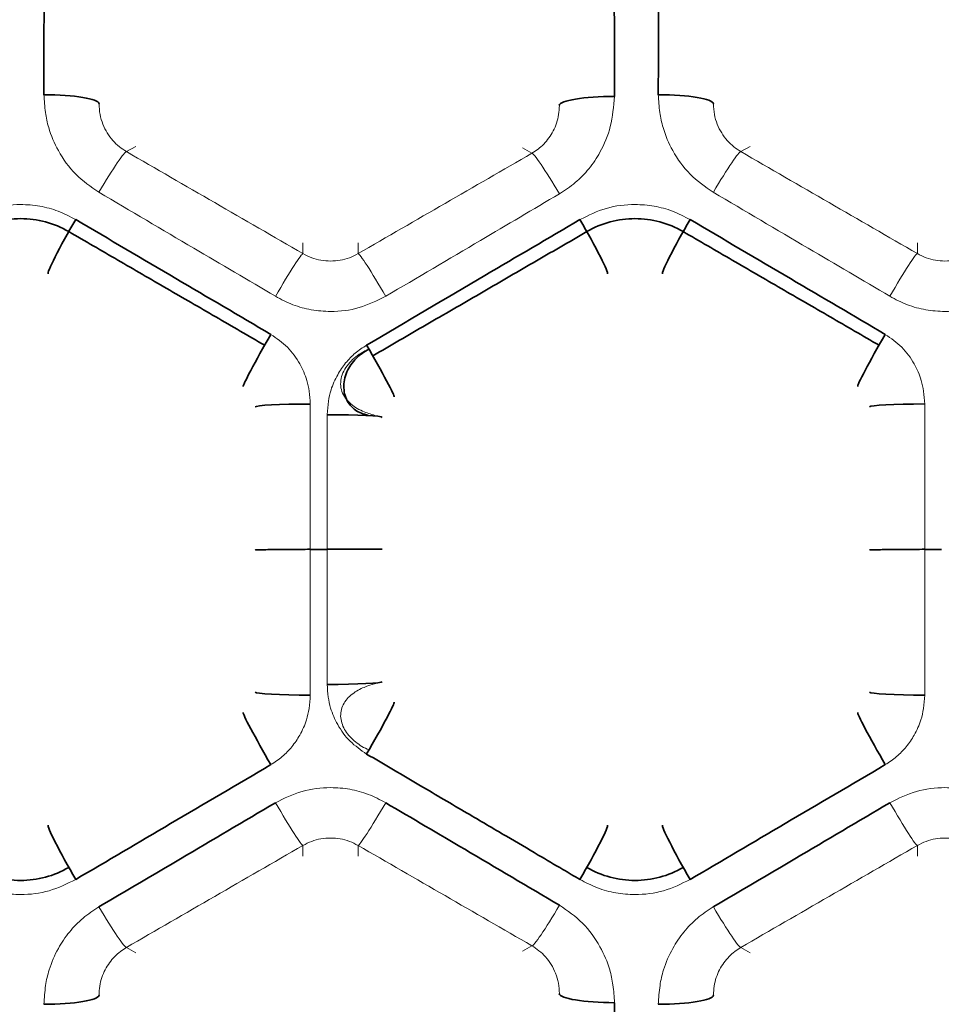
# Model space of a CAD drawing. Units: millimetres. Extents: x -234 to 166, y -4 to 72.
# Drawn here: x 136 to 148, y 28 to 41 of the extents above; entities that cross this region are included whole.
import ezdxf

# ---------------------------------------------------------------- set-up
doc = ezdxf.new("R2010")
doc.units = ezdxf.units.MM
doc.layers.add('ORTHO$34', color=7, linetype='Continuous', true_color=0xffffff)
doc.layers.add('ORTHO$37', color=7, linetype='Continuous', true_color=0xffffff)

msp = doc.modelspace()

# ---------------------------------------------------------------- linework, layer by layer
at = {"layer": 'ORTHO$34', "color": 18, "linetype": 'Continuous', "lineweight": 35}
for p, q in [((139.761, 34, 58.584), (139.975, 34, 58.584)), ((147.561, 34, 58.584), (147.775, 34, 58.584))]:
    msp.add_line(p, q, dxfattribs=at)
at = {"layer": 'ORTHO$34', "color": 8, "linetype": 'Continuous', "lineweight": 18}
for p, q in [((139.668, 30.242, 59.423), (139.668, 30.106, 73.003)), ((147.468, 30.242, 59.423), (147.468, 30.106, 73.003)), ((142.574, 28.968, 59.565), (142.457, 28.9, 73.003))]:
    msp.add_line(p, q, dxfattribs=at)
at = {"layer": 'ORTHO$34', "color": 8, "linetype": 'Continuous', "lineweight": 13}
for p, q in [((140.368, 30.106, 73.003), (140.368, 30.242, 59.423)), ((137.545, 28.88, 73.003), (137.427, 28.947, 59.568)), ((145.345, 28.88, 73.003), (145.227, 28.947, 59.568))]:
    msp.add_line(p, q, dxfattribs=at)
at = {"layer": 'ORTHO$34', "color": 18, "linetype": 'Continuous', "lineweight": 35, "extrusion": (-0.86472, 0.49864, 0.060144)}
for centre in [(-101.34, 65.404, -95.697), (-105.237, 65.811, -102.442)]:
    msp.add_arc(centre, 0.7, 264.0456, 359.4991, dxfattribs=at)
at = {"layer": 'ORTHO$34', "color": 18, "linetype": 'Continuous', "lineweight": 35, "extrusion": (-0.86472, -0.49864, -0.060144)}
msp.add_arc((38.515, 50.817, -146.395), 0.7, 264.0456, 359.4991, dxfattribs=at)
at = {"layer": 'ORTHO$34', "color": 18, "linetype": 'Continuous', "lineweight": 35, "extrusion": (-0.865593, -0.499378, -0.037012)}
msp.add_arc((38.544, 54.158, -142.042), 0.7, 266.3293, 359.4997, dxfattribs=at)
at = {"layer": 'ORTHO$34', "color": 18, "linetype": 'Continuous', "lineweight": 35, "extrusion": (0.000427367, -0.9988, 0.048971)}
msp.add_arc((139.989, 60.834, -29.317), 0.7, 269.9988, 359.4994, dxfattribs=at)
at = {"layer": 'ORTHO$34', "color": 18, "linetype": 'Continuous', "lineweight": 35, "extrusion": (0.000461149, 0.998603, -0.052842)}
for centre in [(-139.746, 60.954, 29.073), (-147.546, 60.954, 29.076)]:
    msp.add_arc(centre, 0.7, 269.9986, 359.4993, dxfattribs=at)
at = {"layer": 'ORTHO$34', "color": 18, "linetype": 'Continuous', "lineweight": 35, "extrusion": (0.865589, -0.499373, 0.03719)}
msp.add_arc((97.445, 55.397, 108.095), 0.7, 266.3116, 359.4997, dxfattribs=at)
at = {"layer": 'ORTHO$34', "color": 18, "linetype": 'Continuous', "lineweight": 35, "extrusion": (0.865533, 0.499321, -0.039133)}
for centre in [(-42.457, 64.677, 133.85), (-46.355, 64.941, 140.602)]:
    msp.add_arc(centre, 0.7, 266.1193, 359.4996, dxfattribs=at)
at = {"layer": 'ORTHO$34', "color": 8, "linetype": 'Continuous', "lineweight": 18, "extrusion": (-0.864902, -0.499816, 0.04613)}
for centre in [(42.998, 65.643, -133.174), (46.901, 65.954, -139.92)]:
    msp.add_arc(centre, 0.7, 274.564, 359.4995, dxfattribs=at)
at = {"layer": 'ORTHO$34', "color": 8, "linetype": 'Continuous', "lineweight": 18, "extrusion": (-0.864902, 0.499816, -0.04613)}
msp.add_arc((-97.118, 54.458, -109.03), 0.7, 274.564, 359.4995, dxfattribs=at)
at = {"layer": 'ORTHO$34', "color": 18, "linetype": 'Continuous', "lineweight": 35, "extrusion": (0.86472, 0.49864, -0.060147)}
for centre in [(-42.433, 67.449, 129.605), (-46.329, 67.855, 136.35)]:
    msp.add_arc(centre, 0.7, 264.0453, 359.4991, dxfattribs=at)
at = {"layer": 'ORTHO$34', "color": 18, "linetype": 'Continuous', "lineweight": 35, "extrusion": (0.86472, -0.49864, 0.060147)}
msp.add_arc((97.423, 52.861, 112.488), 0.7, 264.0453, 359.4991, dxfattribs=at)
at = {"layer": 'ORTHO$34', "color": 8, "linetype": 'Continuous', "lineweight": 18, "extrusion": (-0.863891, -0.499426, 0.065308)}
for centre in [(43.021, 68.163, -129.289), (46.925, 68.604, -136.028)]:
    msp.add_arc(centre, 0.7, 276.4452, 359.4989, dxfattribs=at)
at = {"layer": 'ORTHO$34', "color": 8, "linetype": 'Continuous', "lineweight": 18, "extrusion": (-0.86391, 0.499434, -0.065005)}
msp.add_arc((-97.136, 52.364, -112.576), 0.7, 276.4157, 359.4989, dxfattribs=at)
at = {"layer": 'ORTHO$34', "color": 18, "linetype": 'Continuous', "lineweight": 35, "extrusion": (0.00144, -0.986284, 0.165049)}
for centre in [(136.42, 63.58, -17.893), (144.22, 63.578, -17.881)]:
    msp.add_arc(centre, 0.7, 269.9862, 359.493, dxfattribs=at)
at = {"layer": 'ORTHO$34', "color": 18, "linetype": 'Continuous', "lineweight": 35, "extrusion": (0.001435, 0.986384, -0.164454)}
msp.add_arc((-143.581, 63.636, 18.354), 0.7, 269.9863, 359.4931, dxfattribs=at)
at = {"layer": 'ORTHO$34', "color": 18, "linetype": 'Continuous', "lineweight": 35}
for points, knots in [([(135.471, 38.037, 58.839), (135.566, 38.092, 58.846), (135.762, 38.174, 58.855), (136.083, 38.216, 58.86), (136.404, 38.174, 58.855), (136.6, 38.092, 58.846), (136.695, 38.037, 58.839)], [0, 0, 0, 0, 0.251466, 0.499832, 0.748272, 1, 1, 1, 1]), ([(143.271, 38.037, 58.839), (143.366, 38.092, 58.846), (143.562, 38.174, 58.855), (143.883, 38.216, 58.86), (144.204, 38.174, 58.855), (144.4, 38.092, 58.846), (144.495, 38.037, 58.839)], [0, 0, 0, 0, 0.251466, 0.499832, 0.748272, 1, 1, 1, 1]), ([(139.975, 34.003, 58.584), (140.066, 34.003, 58.585), (140.197, 34.003, 58.61), (140.36, 34.004, 58.694), (140.471, 34.004, 58.784), (140.562, 34.004, 58.894), (140.648, 34.004, 59.057), (140.673, 34.005, 59.187), (140.675, 34.005, 59.278)], [0, 0, 0, 0, 0.239576, 0.368437, 0.499999, 0.631561, 0.760422, 1, 1, 1, 1]), ([(136.783, 29.81, 58.836), (137.185, 30.046, 58.808), (137.586, 30.283, 58.782), (138.412, 30.769, 58.733), (138.836, 31.018, 58.711), (139.26, 31.268, 58.691)], [0, 0, 0, 0, 0.486423, 0.486423, 1, 1, 1, 1]), ([(144.583, 29.81, 58.836), (144.985, 30.046, 58.808), (145.386, 30.283, 58.782), (146.212, 30.769, 58.733), (146.636, 31.018, 58.711), (147.06, 31.268, 58.691)], [0, 0, 0, 0, 0.486423, 0.486423, 1, 1, 1, 1]), ([(139.318, 30.784, 58.733), (138.917, 30.548, 58.754), (138.515, 30.311, 58.779), (137.769, 29.87, 58.828), (137.423, 29.666, 58.853), (137.077, 29.463, 58.88)], [0, 0, 0, 0, 0.53725, 0.53725, 1, 1, 1, 1]), ([(142.924, 29.483, 58.877), (142.523, 29.72, 58.846), (142.122, 29.957, 58.818), (141.387, 30.39, 58.771), (141.053, 30.587, 58.751), (140.718, 30.784, 58.733)], [0, 0, 0, 0, 0.545841, 0.545841, 1, 1, 1, 1]), ([(147.118, 30.784, 58.733), (146.717, 30.548, 58.754), (146.315, 30.311, 58.779), (145.569, 29.87, 58.828), (145.223, 29.666, 58.853), (144.877, 29.463, 58.88)], [0, 0, 0, 0, 0.53725, 0.53725, 1, 1, 1, 1]), ([(135.471, 29.963, 58.84), (135.566, 29.908, 58.847), (135.762, 29.826, 58.856), (136.083, 29.784, 58.861), (136.404, 29.826, 58.856), (136.6, 29.908, 58.847), (136.695, 29.963, 58.84)], [0, 0, 0, 0, 0.251715, 0.500168, 0.748546, 1, 1, 1, 1]), ([(143.271, 29.963, 58.84), (143.366, 29.908, 58.847), (143.562, 29.826, 58.856), (143.883, 29.784, 58.861), (144.204, 29.826, 58.856), (144.4, 29.908, 58.847), (144.495, 29.963, 58.84)], [0, 0, 0, 0, 0.251715, 0.500168, 0.748546, 1, 1, 1, 1])]:
    msp.add_open_spline(points, degree=3, knots=knots, dxfattribs=at)
at = {"layer": 'ORTHO$34', "color": 8, "linetype": 'Continuous', "lineweight": 13}
for points, knots in [([(143.183, 38.19, 58.835), (142.782, 37.954, 58.807), (142.38, 37.717, 58.781), (141.478, 37.186, 58.728), (140.977, 36.891, 58.702), (140.476, 36.596, 58.68)], [0, 0, 0, 0, 0.445085, 0.445085, 1, 1, 1, 1]), ([(139.761, 35.848, 58.633), (139.758, 35.902, 58.636), (139.751, 36.003, 58.641), (139.714, 36.177, 58.652), (139.629, 36.372, 58.664), (139.48, 36.58, 58.679), (139.334, 36.681, 58.687), (139.26, 36.732, 58.691)], [0, 0, 0, 0, 0.153238, 0.286221, 0.500289, 0.750313, 1, 1, 1, 1]), ([(147.561, 35.848, 58.633), (147.558, 35.902, 58.636), (147.551, 36.003, 58.641), (147.514, 36.177, 58.652), (147.429, 36.372, 58.664), (147.28, 36.58, 58.679), (147.134, 36.681, 58.687), (147.06, 36.732, 58.691)], [0, 0, 0, 0, 0.153238, 0.286221, 0.500289, 0.750313, 1, 1, 1, 1]), ([(140.616, 35.697, 59.062), (140.596, 35.7, 59.007), (140.537, 35.716, 58.888), (140.41, 35.758, 58.77), (140.296, 35.829, 58.702), (140.221, 35.898, 58.671), (140.167, 35.982, 58.655), (140.142, 36.077, 58.651), (140.149, 36.175, 58.654), (140.195, 36.302, 58.66), (140.315, 36.441, 58.67), (140.435, 36.516, 58.676), (140.506, 36.545, 58.679)], [0, 0, 0, 0, 0.118839, 0.281145, 0.358375, 0.431004, 0.499492, 0.565504, 0.631707, 0.700557, 0.846725, 1, 1, 1, 1]), ([(139.975, 35.713, 58.626), (139.975, 35.151, 58.599), (139.975, 34.588, 58.585), (139.975, 33.446, 58.584), (139.975, 32.867, 58.598), (139.975, 32.287, 58.626)], [0, 0, 0, 0, 0.493989, 0.493989, 1, 1, 1, 1]), ([(139.061, 33.994, 59.278), (139.063, 33.995, 59.187), (139.089, 33.996, 59.057), (139.174, 33.998, 58.894), (139.265, 33.999, 58.784), (139.377, 34, 58.694), (139.54, 34.001, 58.61), (139.671, 34.002, 58.585), (139.761, 34.003, 58.584)], [0, 0, 0, 0, 0.239578, 0.368439, 0.500001, 0.631563, 0.760423, 1, 1, 1, 1]), ([(146.861, 33.994, 59.278), (146.863, 33.995, 59.187), (146.889, 33.996, 59.057), (146.974, 33.998, 58.894), (147.065, 33.999, 58.784), (147.177, 34, 58.694), (147.34, 34.001, 58.61), (147.471, 34.002, 58.585), (147.561, 34.003, 58.584)], [0, 0, 0, 0, 0.239578, 0.368439, 0.500001, 0.631563, 0.760423, 1, 1, 1, 1]), ([(140.611, 32.302, 59.05), (140.601, 32.3, 59.02), (140.562, 32.29, 58.927), (140.449, 32.258, 58.8), (140.318, 32.19, 58.712), (140.227, 32.106, 58.673), (140.176, 32.032, 58.658), (140.147, 31.949, 58.653), (140.144, 31.862, 58.653), (140.165, 31.776, 58.657), (140.22, 31.665, 58.663), (140.333, 31.547, 58.671), (140.443, 31.481, 58.677), (140.506, 31.455, 58.68)], [0, 0, 0, 0, 0.065901, 0.212752, 0.354253, 0.420208, 0.482764, 0.542998, 0.602629, 0.663791, 0.727475, 0.861287, 1, 1, 1, 1]), ([(137.079, 28.34, 59.749), (137.081, 28.379, 59.736), (137.084, 28.454, 59.711), (137.112, 28.564, 59.677), (137.154, 28.664, 59.647), (137.209, 28.753, 59.621), (137.275, 28.831, 59.599), (137.347, 28.896, 59.581), (137.401, 28.93, 59.572), (137.427, 28.947, 59.568)], [0, 0, 0, 0, 0.161163, 0.316037, 0.464721, 0.607324, 0.743973, 0.87481, 1, 1, 1, 1]), ([(144.879, 28.34, 59.749), (144.881, 28.379, 59.736), (144.884, 28.454, 59.711), (144.912, 28.564, 59.677), (144.954, 28.664, 59.647), (145.009, 28.753, 59.621), (145.075, 28.831, 59.599), (145.147, 28.896, 59.581), (145.201, 28.93, 59.572), (145.227, 28.947, 59.568)], [0, 0, 0, 0, 0.161163, 0.316037, 0.464721, 0.607324, 0.743973, 0.87481, 1, 1, 1, 1])]:
    msp.add_open_spline(points, degree=3, knots=knots, dxfattribs=at)
at = {"layer": 'ORTHO$34', "color": 18, "linetype": 'Continuous', "lineweight": 35}
for points, degree in [([(136.695, 38.037, 58.839), (139.182, 36.594, 58.698)], 1), ([(144.495, 38.037, 58.839), (146.982, 36.594, 58.698)], 1), ([(143.62, 26.828, 59.327), (143.621, 27.298, 59.229), (143.622, 27.771, 59.14), (143.623, 28.245, 59.061)], 3)]:
    msp.add_open_spline(points, degree=degree, dxfattribs=at)
at = {"layer": 'ORTHO$34', "color": 8, "linetype": 'Continuous', "lineweight": 13}
msp.add_open_spline([(140.554, 36.46, 58.688), (143.271, 38.037, 58.839)], degree=1, dxfattribs=at)
at = {"layer": 'ORTHO$34', "color": 8, "linetype": 'Continuous', "lineweight": 18}
for points, knots in [([(139.761, 32.151, 58.633), (139.761, 32.777, 58.6), (139.761, 33.401, 58.584), (139.761, 34.633, 58.585), (139.761, 35.241, 58.601), (139.761, 35.848, 58.633)], [0, 0, 0, 0, 0.505429, 0.505429, 1, 1, 1, 1]), ([(147.561, 32.151, 58.633), (147.561, 32.777, 58.6), (147.561, 33.401, 58.584), (147.561, 34.633, 58.585), (147.561, 35.241, 58.601), (147.561, 35.848, 58.633)], [0, 0, 0, 0, 0.505429, 0.505429, 1, 1, 1, 1]), ([(139.975, 32.287, 58.626), (139.979, 32.233, 58.629), (139.985, 32.132, 58.634), (140.022, 31.958, 58.644), (140.107, 31.764, 58.656), (140.256, 31.555, 58.67), (140.403, 31.454, 58.677), (140.476, 31.403, 58.681)], [0, 0, 0, 0, 0.153231, 0.28622, 0.500289, 0.750226, 1, 1, 1, 1]), ([(139.26, 31.268, 58.691), (139.31, 31.3, 58.689), (139.408, 31.365, 58.684), (139.531, 31.494, 58.674), (139.638, 31.65, 58.663), (139.711, 31.815, 58.653), (139.751, 31.988, 58.642), (139.757, 32.094, 58.636), (139.761, 32.151, 58.633)], [0, 0, 0, 0, 0.166357, 0.331386, 0.500255, 0.700075, 0.838349, 1, 1, 1, 1]), ([(147.06, 31.268, 58.691), (147.11, 31.3, 58.689), (147.208, 31.365, 58.684), (147.331, 31.494, 58.674), (147.438, 31.65, 58.663), (147.511, 31.815, 58.653), (147.551, 31.988, 58.642), (147.557, 32.094, 58.636), (147.561, 32.151, 58.633)], [0, 0, 0, 0, 0.166357, 0.331386, 0.500255, 0.700075, 0.838349, 1, 1, 1, 1]), ([(140.476, 31.403, 58.681), (140.704, 31.269, 58.691), (141.13, 31.018, 58.711), (141.722, 30.67, 58.743), (142.22, 30.377, 58.772), (142.624, 30.139, 58.798), (142.935, 29.956, 58.819), (143.111, 29.853, 58.831), (143.183, 29.81, 58.836)], [0, 0, 0, 0, 0.253065, 0.471609, 0.655583, 0.80497, 0.919771, 1, 1, 1, 1]), ([(140.718, 30.784, 58.733), (140.646, 30.823, 58.729), (140.501, 30.899, 58.722), (140.263, 30.962, 58.717), (139.979, 30.986, 58.715), (139.649, 30.948, 58.718), (139.429, 30.839, 58.728), (139.318, 30.784, 58.733)], [0, 0, 0, 0, 0.168016, 0.333047, 0.500553, 0.749955, 1, 1, 1, 1]), ([(148.518, 30.784, 58.733), (148.446, 30.823, 58.729), (148.301, 30.899, 58.722), (148.063, 30.962, 58.717), (147.779, 30.986, 58.715), (147.449, 30.948, 58.718), (147.229, 30.839, 58.728), (147.118, 30.784, 58.733)], [0, 0, 0, 0, 0.168016, 0.333047, 0.500553, 0.749955, 1, 1, 1, 1]), ([(139.668, 30.242, 59.423), (139.705, 30.261, 59.42), (139.777, 30.298, 59.413), (139.896, 30.329, 59.407), (140.018, 30.34, 59.405), (140.141, 30.329, 59.407), (140.26, 30.298, 59.413), (140.332, 30.261, 59.42), (140.368, 30.242, 59.423)], [0, 0, 0, 0, 0.16699, 0.333592, 0.5, 0.666408, 0.83301, 1, 1, 1, 1]), ([(147.468, 30.242, 59.423), (147.505, 30.261, 59.42), (147.577, 30.298, 59.413), (147.696, 30.329, 59.407), (147.818, 30.34, 59.405), (147.941, 30.329, 59.407), (148.06, 30.298, 59.413), (148.132, 30.261, 59.42), (148.168, 30.242, 59.423)], [0, 0, 0, 0, 0.16699, 0.333592, 0.5, 0.666408, 0.83301, 1, 1, 1, 1]), ([(135.383, 29.81, 58.836), (135.456, 29.772, 58.841), (135.6, 29.696, 58.85), (135.839, 29.633, 58.858), (136.123, 29.609, 58.861), (136.453, 29.647, 58.856), (136.673, 29.756, 58.843), (136.783, 29.81, 58.836)], [0, 0, 0, 0, 0.168111, 0.33314, 0.500561, 0.749862, 1, 1, 1, 1]), ([(143.183, 29.81, 58.836), (143.256, 29.772, 58.841), (143.4, 29.696, 58.85), (143.639, 29.633, 58.858), (143.923, 29.609, 58.861), (144.253, 29.647, 58.856), (144.473, 29.756, 58.843), (144.583, 29.81, 58.836)], [0, 0, 0, 0, 0.168111, 0.33314, 0.500561, 0.749862, 1, 1, 1, 1]), ([(137.077, 29.463, 58.88), (137.008, 29.417, 58.886), (136.87, 29.326, 58.898), (136.697, 29.145, 58.923), (136.548, 28.925, 58.954), (136.447, 28.693, 58.989), (136.393, 28.452, 59.027), (136.384, 28.304, 59.051), (136.379, 28.225, 59.064)], [0, 0, 0, 0, 0.1661, 0.331089, 0.500214, 0.700031, 0.838229, 1, 1, 1, 1]), ([(143.623, 28.245, 59.061), (143.618, 28.321, 59.048), (143.609, 28.461, 59.025), (143.559, 28.704, 58.987), (143.441, 28.976, 58.946), (143.232, 29.27, 58.905), (143.027, 29.412, 58.887), (142.924, 29.483, 58.877)], [0, 0, 0, 0, 0.15334, 0.286266, 0.500336, 0.750549, 1, 1, 1, 1]), ([(144.877, 29.463, 58.88), (144.808, 29.417, 58.886), (144.67, 29.326, 58.898), (144.497, 29.145, 58.923), (144.348, 28.925, 58.954), (144.247, 28.693, 58.989), (144.193, 28.452, 59.027), (144.184, 28.304, 59.051), (144.179, 28.225, 59.064)], [0, 0, 0, 0, 0.1661, 0.331089, 0.500214, 0.700031, 0.838229, 1, 1, 1, 1]), ([(142.574, 28.968, 59.565), (142.605, 28.948, 59.57), (142.668, 28.907, 59.581), (142.751, 28.827, 59.603), (142.823, 28.73, 59.63), (142.878, 28.618, 59.663), (142.916, 28.493, 59.701), (142.92, 28.405, 59.73), (142.923, 28.36, 59.745)], [0, 0, 0, 0, 0.146692, 0.301074, 0.463396, 0.633872, 0.812687, 1, 1, 1, 1])]:
    msp.add_open_spline(points, degree=3, knots=knots, dxfattribs=at)
for points in [[(137.427, 28.947, 59.568), (138.174, 29.379, 59.511), (138.921, 29.811, 59.463), (139.668, 30.242, 59.423)], [(140.368, 30.242, 59.423), (141.104, 29.817, 59.463), (141.839, 29.392, 59.51), (142.574, 28.968, 59.565)], [(145.227, 28.947, 59.568), (145.974, 29.379, 59.511), (146.721, 29.811, 59.463), (147.468, 30.242, 59.423)]]:
    msp.add_open_spline(points, degree=3, dxfattribs=at)
at = {"layer": 'ORTHO$37', "color": 8, "linetype": 'Continuous', "lineweight": 18}
for p, q in [((137.427, 39.053, 59.567), (137.545, 39.12, 73.003)), ((145.227, 39.053, 59.567), (145.345, 39.12, 73.003)), ((140.368, 37.758, 59.423), (140.368, 37.894, 73.003))]:
    msp.add_line(p, q, dxfattribs=at)
at = {"layer": 'ORTHO$37', "color": 8, "linetype": 'Continuous', "lineweight": 13}
for p, q in [((142.457, 39.1, 73.003), (142.574, 39.032, 59.564)), ((139.668, 37.894, 73.003), (139.668, 37.758, 59.423)), ((147.468, 37.894, 73.003), (147.468, 37.758, 59.423))]:
    msp.add_line(p, q, dxfattribs=at)
at = {"layer": 'ORTHO$37', "color": 18, "linetype": 'Continuous', "lineweight": 35}
for p, q in [((139.975, 34, 58.584), (139.761, 34, 58.584)), ((147.775, 34, 58.584), (147.561, 34, 58.584))]:
    msp.add_line(p, q, dxfattribs=at)
at = {"layer": 'ORTHO$37', "color": 18, "linetype": 'Continuous', "lineweight": 35, "extrusion": (-0.001443, -0.986232, -0.16536)}
for centre in [(136.321, 52.34, -49.192), (144.121, 52.338, -49.203)]:
    msp.add_arc(centre, 0.7, 269.9861, 359.493, dxfattribs=at)
at = {"layer": 'ORTHO$37', "color": 18, "linetype": 'Continuous', "lineweight": 35, "extrusion": (-0.001438, 0.986332, 0.164763)}
msp.add_arc((-143.68, 52.437, 48.736), 0.7, 269.9862, 359.4931, dxfattribs=at)
at = {"layer": 'ORTHO$37', "color": 8, "linetype": 'Continuous', "lineweight": 18, "extrusion": (0.863889, -0.499425, -0.065354)}
for centre in [(101.891, 65.944, 95.325), (105.795, 66.385, 102.064)]:
    msp.add_arc(centre, 0.7, 276.4497, 359.4989, dxfattribs=at)
at = {"layer": 'ORTHO$37', "color": 8, "linetype": 'Continuous', "lineweight": 18, "extrusion": (0.863907, 0.499433, 0.065048)}
msp.add_arc((-38.265, 50.144, 146.539), 0.7, 276.4198, 359.4989, dxfattribs=at)
at = {"layer": 'ORTHO$37', "color": 18, "linetype": 'Continuous', "lineweight": 35, "extrusion": (-0.86472, 0.49864, 0.060144)}
for centre in [(-101.34, 65.404, -95.697), (-105.237, 65.811, -102.442)]:
    msp.add_arc(centre, 0.7, 264.0456, 359.4991, dxfattribs=at)
at = {"layer": 'ORTHO$37', "color": 18, "linetype": 'Continuous', "lineweight": 35, "extrusion": (-0.86472, -0.49864, -0.060144)}
msp.add_arc((38.515, 50.817, -146.395), 0.7, 264.0456, 359.4991, dxfattribs=at)
at = {"layer": 'ORTHO$37', "color": 8, "linetype": 'Continuous', "lineweight": 18, "extrusion": (0.864907, -0.499818, -0.046028)}
for centre in [(101.874, 64.062, 99.193), (105.777, 64.373, 105.939)]:
    msp.add_arc(centre, 0.7, 274.5539, 359.4995, dxfattribs=at)
at = {"layer": 'ORTHO$37', "color": 8, "linetype": 'Continuous', "lineweight": 18, "extrusion": (0.864907, 0.499818, 0.046028)}
msp.add_arc((-38.242, 52.902, 143.013), 0.7, 274.5539, 359.4995, dxfattribs=at)
at = {"layer": 'ORTHO$37', "color": 18, "linetype": 'Continuous', "lineweight": 35, "extrusion": (-0.865538, 0.499326, 0.038966)}
for centre in [(-101.359, 63.33, -99.907), (-105.257, 63.593, -106.658)]:
    msp.add_arc(centre, 0.7, 266.1358, 359.4996, dxfattribs=at)
at = {"layer": 'ORTHO$37', "color": 18, "linetype": 'Continuous', "lineweight": 35, "extrusion": (-0.865593, -0.499378, -0.037012)}
msp.add_arc((38.544, 54.158, -142.042), 0.7, 266.3293, 359.4997, dxfattribs=at)
at = {"layer": 'ORTHO$37', "color": 18, "linetype": 'Continuous', "lineweight": 35, "extrusion": (-0.000458052, 0.998621, 0.052488)}
for centre in [(-139.777, 57.374, 38.812), (-147.577, 57.374, 38.809)]:
    msp.add_arc(centre, 0.7, 269.9986, 359.4993, dxfattribs=at)
at = {"layer": 'ORTHO$37', "color": 18, "linetype": 'Continuous', "lineweight": 35, "extrusion": (-0.000424269, -0.998817, -0.048616)}
msp.add_arc((139.96, 57.518, -38.58), 0.7, 269.9988, 359.4994, dxfattribs=at)
at = {"layer": 'ORTHO$37', "color": 18, "linetype": 'Continuous', "lineweight": 35}
for points, degree in [([(136.381, 41.152, 59.323), (136.38, 40.695, 59.227), (136.38, 40.236, 59.141), (136.379, 39.776, 59.064)], 3), ([(143.623, 39.755, 59.06), (143.622, 40.229, 59.139), (143.621, 40.702, 59.229), (143.62, 41.172, 59.327)], 3), ([(144.181, 41.152, 59.323), (144.18, 40.695, 59.227), (144.18, 40.236, 59.141), (144.179, 39.776, 59.064)], 3), ([(143.271, 38.037, 58.839), (140.554, 36.46, 58.688)], 1)]:
    msp.add_open_spline(points, degree=degree, dxfattribs=at)
at = {"layer": 'ORTHO$37', "color": 8, "linetype": 'Continuous', "lineweight": 18}
for points, knots in [([(136.379, 39.776, 59.064), (136.384, 39.7, 59.051), (136.392, 39.56, 59.028), (136.443, 39.317, 58.99), (136.561, 39.045, 58.949), (136.769, 38.751, 58.907), (136.975, 38.609, 58.888), (137.077, 38.537, 58.879)], [0, 0, 0, 0, 0.153354, 0.286266, 0.500336, 0.750646, 1, 1, 1, 1]), ([(144.179, 39.776, 59.064), (144.184, 39.7, 59.051), (144.192, 39.56, 59.028), (144.243, 39.317, 58.99), (144.361, 39.045, 58.949), (144.569, 38.751, 58.907), (144.775, 38.609, 58.888), (144.877, 38.537, 58.879)], [0, 0, 0, 0, 0.153354, 0.286266, 0.500336, 0.750646, 1, 1, 1, 1]), ([(137.427, 39.053, 59.567), (137.397, 39.073, 59.572), (137.333, 39.113, 59.583), (137.251, 39.194, 59.605), (137.179, 39.29, 59.632), (137.124, 39.402, 59.666), (137.086, 39.527, 59.704), (137.081, 39.615, 59.733), (137.079, 39.66, 59.748)], [0, 0, 0, 0, 0.146628, 0.300968, 0.463274, 0.633762, 0.812617, 1, 1, 1, 1]), ([(142.924, 38.517, 58.876), (142.993, 38.562, 58.882), (143.131, 38.653, 58.894), (143.304, 38.834, 58.919), (143.464, 39.069, 58.952), (143.59, 39.38, 58.999), (143.611, 39.626, 59.039), (143.623, 39.755, 59.06)], [0, 0, 0, 0, 0.166192, 0.331331, 0.500714, 0.738509, 1, 1, 1, 1]), ([(145.227, 39.053, 59.567), (145.197, 39.073, 59.572), (145.133, 39.113, 59.583), (145.051, 39.194, 59.605), (144.979, 39.29, 59.632), (144.924, 39.402, 59.666), (144.886, 39.527, 59.704), (144.881, 39.615, 59.733), (144.879, 39.66, 59.748)], [0, 0, 0, 0, 0.146628, 0.300968, 0.463274, 0.633762, 0.812617, 1, 1, 1, 1]), ([(137.077, 38.537, 58.879), (137.479, 38.301, 58.848), (137.88, 38.064, 58.819), (138.627, 37.623, 58.771), (138.973, 37.419, 58.75), (139.318, 37.216, 58.732)], [0, 0, 0, 0, 0.537228, 0.537228, 1, 1, 1, 1]), ([(140.718, 37.216, 58.732), (141.12, 37.452, 58.753), (141.521, 37.689, 58.778), (142.257, 38.123, 58.827), (142.59, 38.32, 58.851), (142.924, 38.517, 58.876)], [0, 0, 0, 0, 0.545818, 0.545818, 1, 1, 1, 1]), ([(144.877, 38.537, 58.879), (145.279, 38.301, 58.848), (145.68, 38.064, 58.819), (146.427, 37.623, 58.771), (146.773, 37.419, 58.75), (147.118, 37.216, 58.732)], [0, 0, 0, 0, 0.537228, 0.537228, 1, 1, 1, 1]), ([(136.783, 38.19, 58.835), (136.71, 38.228, 58.84), (136.566, 38.304, 58.849), (136.327, 38.367, 58.857), (136.043, 38.391, 58.86), (135.713, 38.353, 58.855), (135.493, 38.244, 58.842), (135.383, 38.19, 58.835)], [0, 0, 0, 0, 0.168078, 0.333109, 0.500561, 0.749898, 1, 1, 1, 1]), ([(144.583, 38.19, 58.835), (144.51, 38.228, 58.84), (144.366, 38.304, 58.849), (144.127, 38.367, 58.857), (143.843, 38.391, 58.86), (143.513, 38.353, 58.855), (143.293, 38.244, 58.842), (143.183, 38.19, 58.835)], [0, 0, 0, 0, 0.168078, 0.333109, 0.500561, 0.749898, 1, 1, 1, 1]), ([(140.368, 37.758, 59.423), (140.332, 37.739, 59.419), (140.26, 37.702, 59.412), (140.141, 37.671, 59.406), (140.018, 37.66, 59.404), (139.896, 37.671, 59.406), (139.777, 37.702, 59.412), (139.705, 37.739, 59.419), (139.668, 37.758, 59.423)], [0, 0, 0, 0, 0.166989, 0.333591, 0.5, 0.666409, 0.833011, 1, 1, 1, 1]), ([(148.168, 37.758, 59.423), (148.132, 37.739, 59.419), (148.06, 37.702, 59.412), (147.941, 37.671, 59.406), (147.818, 37.66, 59.404), (147.696, 37.671, 59.406), (147.577, 37.702, 59.412), (147.505, 37.739, 59.419), (147.468, 37.758, 59.423)], [0, 0, 0, 0, 0.166989, 0.333591, 0.5, 0.666409, 0.833011, 1, 1, 1, 1]), ([(139.318, 37.216, 58.732), (139.391, 37.177, 58.728), (139.536, 37.101, 58.721), (139.774, 37.038, 58.716), (140.058, 37.014, 58.714), (140.388, 37.052, 58.717), (140.608, 37.161, 58.727), (140.718, 37.216, 58.732)], [0, 0, 0, 0, 0.168013, 0.333044, 0.500553, 0.74996, 1, 1, 1, 1]), ([(147.118, 37.216, 58.732), (147.191, 37.177, 58.728), (147.336, 37.101, 58.721), (147.574, 37.038, 58.716), (147.858, 37.014, 58.714), (148.188, 37.052, 58.717), (148.408, 37.161, 58.727), (148.518, 37.216, 58.732)], [0, 0, 0, 0, 0.168013, 0.333044, 0.500553, 0.74996, 1, 1, 1, 1]), ([(139.761, 35.848, 58.633), (139.758, 35.902, 58.636), (139.751, 36.003, 58.641), (139.714, 36.177, 58.652), (139.629, 36.372, 58.664), (139.48, 36.58, 58.679), (139.334, 36.681, 58.687), (139.26, 36.732, 58.691)], [0, 0, 0, 0, 0.153238, 0.286221, 0.500289, 0.750313, 1, 1, 1, 1]), ([(147.561, 35.848, 58.633), (147.558, 35.902, 58.636), (147.551, 36.003, 58.641), (147.514, 36.177, 58.652), (147.429, 36.372, 58.664), (147.28, 36.58, 58.679), (147.134, 36.681, 58.687), (147.06, 36.732, 58.691)], [0, 0, 0, 0, 0.153238, 0.286221, 0.500289, 0.750313, 1, 1, 1, 1]), ([(140.476, 36.596, 58.68), (140.426, 36.564, 58.678), (140.328, 36.499, 58.673), (140.205, 36.371, 58.664), (140.098, 36.214, 58.654), (140.025, 36.049, 58.644), (139.986, 35.876, 58.634), (139.979, 35.77, 58.629), (139.975, 35.713, 58.626)], [0, 0, 0, 0, 0.166308, 0.331326, 0.500257, 0.700078, 0.838346, 1, 1, 1, 1]), ([(139.975, 35.713, 58.626), (139.975, 35.151, 58.599), (139.975, 34.588, 58.585), (139.975, 33.446, 58.584), (139.975, 32.867, 58.598), (139.975, 32.287, 58.626)], [0, 0, 0, 0, 0.493989, 0.493989, 1, 1, 1, 1])]:
    msp.add_open_spline(points, degree=3, knots=knots, dxfattribs=at)
at = {"layer": 'ORTHO$37', "color": 8, "linetype": 'Continuous', "lineweight": 13}
for points, knots in [([(142.923, 39.64, 59.745), (142.921, 39.601, 59.732), (142.918, 39.525, 59.707), (142.89, 39.416, 59.673), (142.848, 39.316, 59.643), (142.792, 39.226, 59.617), (142.727, 39.149, 59.595), (142.655, 39.083, 59.577), (142.601, 39.049, 59.569), (142.574, 39.032, 59.564)], [0, 0, 0, 0, 0.161067, 0.315877, 0.464528, 0.607131, 0.743812, 0.874714, 1, 1, 1, 1]), ([(139.761, 32.151, 58.633), (139.761, 32.777, 58.6), (139.761, 33.401, 58.584), (139.761, 34.633, 58.585), (139.761, 35.241, 58.601), (139.761, 35.848, 58.633)], [0, 0, 0, 0, 0.505429, 0.505429, 1, 1, 1, 1]), ([(147.561, 32.151, 58.633), (147.561, 32.777, 58.6), (147.561, 33.401, 58.584), (147.561, 34.633, 58.585), (147.561, 35.241, 58.601), (147.561, 35.848, 58.633)], [0, 0, 0, 0, 0.505429, 0.505429, 1, 1, 1, 1]), ([(140.675, 34.005, 59.278), (140.673, 34.005, 59.187), (140.648, 34.004, 59.057), (140.562, 34.004, 58.894), (140.471, 34.004, 58.784), (140.36, 34.004, 58.694), (140.197, 34.003, 58.61), (140.066, 34.003, 58.585), (139.975, 34.003, 58.584)], [0, 0, 0, 0, 0.239578, 0.368439, 0.500001, 0.631563, 0.760424, 1, 1, 1, 1]), ([(136.783, 29.81, 58.836), (137.185, 30.046, 58.808), (137.586, 30.283, 58.782), (138.412, 30.769, 58.733), (138.836, 31.018, 58.711), (139.26, 31.268, 58.691)], [0, 0, 0, 0, 0.486423, 0.486423, 1, 1, 1, 1]), ([(144.583, 29.81, 58.836), (144.985, 30.046, 58.808), (145.386, 30.283, 58.782), (146.212, 30.769, 58.733), (146.636, 31.018, 58.711), (147.06, 31.268, 58.691)], [0, 0, 0, 0, 0.486423, 0.486423, 1, 1, 1, 1])]:
    msp.add_open_spline(points, degree=3, knots=knots, dxfattribs=at)
at = {"layer": 'ORTHO$37', "color": 8, "linetype": 'Continuous', "lineweight": 18}
for points in [[(139.668, 37.758, 59.423), (138.921, 38.189, 59.462), (138.174, 38.621, 59.51), (137.427, 39.053, 59.567)], [(142.574, 39.032, 59.564), (141.839, 38.608, 59.509), (141.104, 38.183, 59.462), (140.368, 37.758, 59.423)], [(147.468, 37.758, 59.423), (146.721, 38.189, 59.462), (145.974, 38.621, 59.51), (145.227, 39.053, 59.567)]]:
    msp.add_open_spline(points, degree=3, dxfattribs=at)
at = {"layer": 'ORTHO$37', "color": 18, "linetype": 'Continuous', "lineweight": 35}
for points, knots in [([(136.695, 38.037, 58.839), (136.6, 38.092, 58.846), (136.404, 38.174, 58.855), (136.083, 38.216, 58.86), (135.762, 38.174, 58.855), (135.566, 38.092, 58.846), (135.471, 38.037, 58.839)], [0, 0, 0, 0, 0.251728, 0.500168, 0.748534, 1, 1, 1, 1]), ([(139.26, 36.732, 58.691), (138.859, 36.968, 58.709), (138.457, 37.205, 58.73), (137.631, 37.691, 58.778), (137.207, 37.941, 58.805), (136.783, 38.19, 58.835)], [0, 0, 0, 0, 0.486404, 0.486404, 1, 1, 1, 1]), ([(143.183, 38.19, 58.835), (142.782, 37.954, 58.807), (142.38, 37.717, 58.781), (141.478, 37.186, 58.728), (140.977, 36.891, 58.702), (140.476, 36.596, 58.68)], [0, 0, 0, 0, 0.445085, 0.445085, 1, 1, 1, 1]), ([(144.495, 38.037, 58.839), (144.4, 38.092, 58.846), (144.204, 38.174, 58.855), (143.883, 38.216, 58.86), (143.562, 38.174, 58.855), (143.366, 38.092, 58.846), (143.271, 38.037, 58.839)], [0, 0, 0, 0, 0.251728, 0.500168, 0.748534, 1, 1, 1, 1]), ([(147.06, 36.732, 58.691), (146.659, 36.968, 58.709), (146.257, 37.205, 58.73), (145.431, 37.691, 58.778), (145.007, 37.941, 58.805), (144.583, 38.19, 58.835)], [0, 0, 0, 0, 0.486404, 0.486404, 1, 1, 1, 1]), ([(140.506, 36.545, 58.679), (140.443, 36.513, 58.676), (140.335, 36.433, 58.671), (140.231, 36.291, 58.662), (140.191, 36.158, 58.658), (140.183, 36.054, 58.658), (140.199, 35.955, 58.664), (140.238, 35.866, 58.678), (140.298, 35.795, 58.705), (140.372, 35.744, 58.748), (140.442, 35.718, 58.801), (140.481, 35.708, 58.843), (140.496, 35.706, 58.861)], [0, 0, 0, 0, 0.171678, 0.346229, 0.435524, 0.52335, 0.608089, 0.689633, 0.769711, 0.851571, 0.938649, 1, 1, 1, 1]), ([(139.761, 34.003, 58.584), (139.671, 34.002, 58.585), (139.54, 34.001, 58.61), (139.377, 34, 58.694), (139.265, 33.999, 58.784), (139.174, 33.998, 58.894), (139.089, 33.996, 59.057), (139.063, 33.995, 59.187), (139.061, 33.994, 59.278)], [0, 0, 0, 0, 0.239577, 0.368437, 0.499999, 0.631561, 0.760422, 1, 1, 1, 1]), ([(147.561, 34.003, 58.584), (147.471, 34.002, 58.585), (147.34, 34.001, 58.61), (147.177, 34, 58.694), (147.065, 33.999, 58.784), (146.974, 33.998, 58.894), (146.889, 33.996, 59.057), (146.863, 33.995, 59.187), (146.861, 33.994, 59.278)], [0, 0, 0, 0, 0.239577, 0.368437, 0.499999, 0.631561, 0.760422, 1, 1, 1, 1]), ([(140.476, 31.403, 58.681), (140.704, 31.269, 58.691), (141.13, 31.018, 58.711), (141.722, 30.67, 58.743), (142.22, 30.377, 58.772), (142.624, 30.139, 58.798), (142.935, 29.956, 58.819), (143.111, 29.853, 58.831), (143.183, 29.81, 58.836)], [0, 0, 0, 0, 0.253065, 0.471609, 0.655583, 0.80497, 0.919771, 1, 1, 1, 1])]:
    msp.add_open_spline(points, degree=3, knots=knots, dxfattribs=at)
at = {"layer": 'ORTHO$37', "color": 8, "linetype": 'Continuous', "lineweight": 13}
for points in [[(139.182, 36.594, 58.698), (136.695, 38.037, 58.839)], [(146.982, 36.594, 58.698), (144.495, 38.037, 58.839)]]:
    msp.add_open_spline(points, degree=1, dxfattribs=at)

doc.saveas('drawing.dxf')
